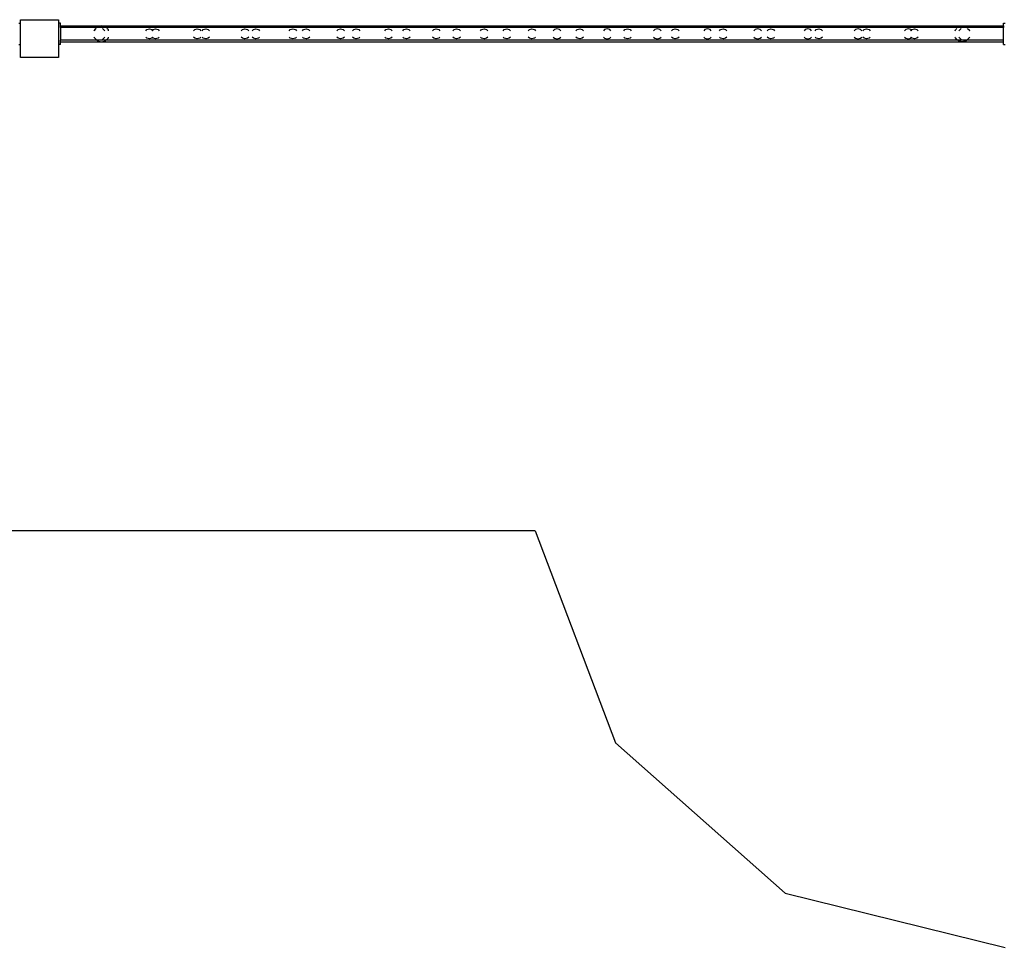
# Model space of a CAD drawing. Extents: x -26515 to 17035, y -12641 to 13119.
# Drawn here: x -6862 to -4782, y -12641 to -10681 of the extents above; entities that cross this region are included whole.
import ezdxf

# ---------------------------------------------------------------- set-up
doc = ezdxf.new("R2010")
doc.units = 0
doc.layers.get('0').update_dxf_attribs({"linetype": 'CONTINUOUS'})

# ---------------------------------------------------------------- blocks, each defined once
blk = doc.blocks.new('006631')
for p, q in [((-6864.5, -10688.5), (-6860.5, -10688.5)), ((-6860.5, -10681), (-6780.5, -10681)), ((-6860.5, -10688.5), (-6860.5, -10681)), ((-6860.5, -10733.4), (-6860.5, -10688.5)), ((-6780.5, -10681), (-6780.5, -10688.5)), ((-6776.5, -10688.5), (-6780.5, -10688.5)), ((-6780.5, -10688.5), (-6780.5, -10733.4)), ((-6776.5, -10694.2), (-6776.5, -10688.5)), ((-4784.5, -10688.5), (-4780.5, -10688.5)), ((-4784.5, -10694.2), (-4784.5, -10688.5)), ((-6776.5, -10694.2), (-6689.7, -10694.2)), ((-6776.5, -10697.6), (-6776.5, -10694.2)), ((-6699.2, -10697.6), (-6776.5, -10697.6)), ((-6776.5, -10697.6), (-6776.5, -10724.4)), ((-6704.3, -10702.9), (-6705.7, -10704.3)), ((-6704.3, -10702.9), (-6704.7, -10704.3)), ((-6700.8, -10699.3), (-6704.3, -10702.9)), ((-6704.2, -10702.6), (-6704.3, -10702.9)), ((-6701, -10699.3), (-6704.2, -10702.6)), ((-6698.1, -10696.4), (-6699.2, -10697.6)), ((-6680.2, -10697.6), (-6699.2, -10697.6)), ((-6689.7, -10694.2), (-6698.1, -10696.4)), ((-6681.3, -10696.4), (-6689.7, -10694.2)), ((-6689.7, -10694.2), (-4871.2, -10694.2)), ((-6682.5, -10704.3), (-6687.4, -10699.3)), ((-6680.2, -10697.6), (-6681.3, -10696.4)), ((-4880.7, -10697.6), (-6680.2, -10697.6)), ((-6675.2, -10702.6), (-6678.4, -10699.3)), ((-6674.8, -10704.3), (-6675.2, -10702.6)), ((-6596.3, -10704.3), (-6593.8, -10701.7)), ((-6593.8, -10701.7), (-6588.5, -10700.3)), ((-6588.5, -10700.3), (-6583.1, -10701.7)), ((-6583.3, -10704.3), (-6582, -10702.9)), ((-6583.1, -10701.7), (-6582, -10702.9)), ((-6582, -10702.9), (-6580.8, -10701.7)), ((-6582, -10702.9), (-6580.6, -10704.3)), ((-6580.8, -10701.7), (-6575.5, -10700.3)), ((-6575.5, -10700.3), (-6570.1, -10701.7)), ((-6570.1, -10701.7), (-6567.6, -10704.3)), ((-6495.3, -10704.3), (-6492.8, -10701.7)), ((-6492.8, -10701.7), (-6487.5, -10700.3)), ((-6487.5, -10700.3), (-6482.1, -10701.7)), ((-6482.1, -10701.7), (-6479.6, -10704.3)), ((-6477.3, -10704.3), (-6474.8, -10701.7)), ((-6474.8, -10701.7), (-6469.5, -10700.3)), ((-6469.5, -10700.3), (-6464.1, -10701.7)), ((-6464.1, -10701.7), (-6461.6, -10704.3)), ((-6394.3, -10704.3), (-6391.8, -10701.7)), ((-6391.8, -10701.7), (-6386.5, -10700.3)), ((-6386.5, -10700.3), (-6381.1, -10701.7)), ((-6381.1, -10701.7), (-6378.6, -10704.3)), ((-6371.3, -10704.3), (-6368.8, -10701.7)), ((-6368.8, -10701.7), (-6363.5, -10700.3)), ((-6363.5, -10700.3), (-6358.1, -10701.7)), ((-6358.1, -10701.7), (-6355.6, -10704.3)), ((-6293.3, -10704.3), (-6290.8, -10701.7)), ((-6290.8, -10701.7), (-6285.5, -10700.3)), ((-6285.5, -10700.3), (-6280.1, -10701.7)), ((-6280.1, -10701.7), (-6277.6, -10704.3)), ((-6265.3, -10704.3), (-6262.8, -10701.7)), ((-6262.8, -10701.7), (-6257.5, -10700.3)), ((-6257.5, -10700.3), (-6252.1, -10701.7)), ((-6252.1, -10701.7), (-6249.6, -10704.3)), ((-6192.3, -10704.3), (-6189.8, -10701.7)), ((-6189.8, -10701.7), (-6184.5, -10700.3)), ((-6184.5, -10700.3), (-6179.1, -10701.7)), ((-6179.1, -10701.7), (-6176.6, -10704.3)), ((-6159.3, -10704.3), (-6156.8, -10701.7)), ((-6156.8, -10701.7), (-6151.5, -10700.3)), ((-6151.5, -10700.3), (-6146.1, -10701.7)), ((-6146.1, -10701.7), (-6143.6, -10704.3)), ((-6091.3, -10704.3), (-6088.8, -10701.7)), ((-6088.8, -10701.7), (-6083.5, -10700.3)), ((-6083.5, -10700.3), (-6078.1, -10701.7)), ((-6078.1, -10701.7), (-6075.6, -10704.3)), ((-6053.3, -10704.3), (-6050.8, -10701.7)), ((-6050.8, -10701.7), (-6045.5, -10700.3)), ((-6045.5, -10700.3), (-6040.1, -10701.7)), ((-6040.1, -10701.7), (-6037.6, -10704.3)), ((-5990.3, -10704.3), (-5987.8, -10701.7)), ((-5987.8, -10701.7), (-5982.5, -10700.3)), ((-5982.5, -10700.3), (-5977.1, -10701.7)), ((-5977.1, -10701.7), (-5974.6, -10704.3)), ((-5947.3, -10704.3), (-5944.8, -10701.7)), ((-5944.8, -10701.7), (-5939.5, -10700.3)), ((-5939.5, -10700.3), (-5934.1, -10701.7)), ((-5934.1, -10701.7), (-5931.6, -10704.3)), ((-5889.3, -10704.3), (-5886.8, -10701.7)), ((-5886.8, -10701.7), (-5881.5, -10700.3)), ((-5881.5, -10700.3), (-5876.1, -10701.7)), ((-5876.1, -10701.7), (-5873.6, -10704.3)), ((-5841.3, -10704.3), (-5838.8, -10701.7)), ((-5838.8, -10701.7), (-5833.5, -10700.3)), ((-5833.5, -10700.3), (-5828.1, -10701.7)), ((-5828.1, -10701.7), (-5825.6, -10704.3)), ((-5788.3, -10704.3), (-5785.8, -10701.7)), ((-5785.8, -10701.7), (-5780.5, -10700.3)), ((-5780.5, -10700.3), (-5775.1, -10701.7)), ((-5775.1, -10701.7), (-5772.6, -10704.3)), ((-5732.8, -10701.7), (-5735.3, -10704.3)), ((-5727.5, -10700.3), (-5732.8, -10701.7)), ((-5722.1, -10701.7), (-5727.5, -10700.3)), ((-5719.6, -10704.3), (-5722.1, -10701.7)), ((-5687.3, -10704.3), (-5684.8, -10701.7)), ((-5684.8, -10701.7), (-5679.5, -10700.3)), ((-5679.5, -10700.3), (-5674.1, -10701.7)), ((-5674.1, -10701.7), (-5671.6, -10704.3)), ((-5626.8, -10701.7), (-5629.3, -10704.3)), ((-5621.5, -10700.3), (-5626.8, -10701.7)), ((-5616.1, -10701.7), (-5621.5, -10700.3)), ((-5613.6, -10704.3), (-5616.1, -10701.7)), ((-5586.3, -10704.3), (-5583.8, -10701.7)), ((-5583.8, -10701.7), (-5578.5, -10700.3)), ((-5578.5, -10700.3), (-5573.1, -10701.7)), ((-5573.1, -10701.7), (-5570.6, -10704.3)), ((-5520.8, -10701.7), (-5523.3, -10704.3)), ((-5515.5, -10700.3), (-5520.8, -10701.7)), ((-5510.1, -10701.7), (-5515.5, -10700.3)), ((-5507.6, -10704.3), (-5510.1, -10701.7)), ((-5485.3, -10704.3), (-5482.8, -10701.7)), ((-5482.8, -10701.7), (-5477.5, -10700.3)), ((-5477.5, -10700.3), (-5472.1, -10701.7)), ((-5472.1, -10701.7), (-5469.6, -10704.3)), ((-5414.8, -10701.7), (-5417.3, -10704.3)), ((-5409.5, -10700.3), (-5414.8, -10701.7)), ((-5404.1, -10701.7), (-5409.5, -10700.3)), ((-5401.6, -10704.3), (-5404.1, -10701.7)), ((-5384.3, -10704.3), (-5381.8, -10701.7)), ((-5381.8, -10701.7), (-5376.5, -10700.3)), ((-5376.5, -10700.3), (-5371.1, -10701.7)), ((-5371.1, -10701.7), (-5368.6, -10704.3)), ((-5308.8, -10701.7), (-5311.3, -10704.3)), ((-5303.5, -10700.3), (-5308.8, -10701.7)), ((-5298.1, -10701.7), (-5303.5, -10700.3)), ((-5295.6, -10704.3), (-5298.1, -10701.7)), ((-5283.3, -10704.3), (-5280.8, -10701.7)), ((-5280.8, -10701.7), (-5275.5, -10700.3)), ((-5275.5, -10700.3), (-5270.1, -10701.7)), ((-5270.1, -10701.7), (-5267.6, -10704.3)), ((-5202.8, -10701.7), (-5205.3, -10704.3)), ((-5197.5, -10700.3), (-5202.8, -10701.7)), ((-5192.1, -10701.7), (-5197.5, -10700.3)), ((-5189.6, -10704.3), (-5192.1, -10701.7)), ((-5182.3, -10704.3), (-5179.8, -10701.7)), ((-5179.8, -10701.7), (-5174.5, -10700.3)), ((-5174.5, -10700.3), (-5169.1, -10701.7)), ((-5169.1, -10701.7), (-5166.6, -10704.3)), ((-5096.8, -10701.7), (-5099.3, -10704.3)), ((-5091.5, -10700.3), (-5096.8, -10701.7)), ((-5086.1, -10701.7), (-5091.5, -10700.3)), ((-5083.6, -10704.3), (-5086.1, -10701.7)), ((-5081.3, -10704.3), (-5078.8, -10701.7)), ((-5078.8, -10701.7), (-5073.5, -10700.3)), ((-5073.5, -10700.3), (-5068.1, -10701.7)), ((-5068.1, -10701.7), (-5065.6, -10704.3)), ((-4990.8, -10701.7), (-4993.3, -10704.3)), ((-4985.5, -10700.3), (-4990.8, -10701.7)), ((-4980.1, -10701.7), (-4985.5, -10700.3)), ((-4980.3, -10704.3), (-4979, -10702.9)), ((-4979, -10702.9), (-4980.1, -10701.7)), ((-4979, -10702.9), (-4977.8, -10701.7)), ((-4977.6, -10704.3), (-4979, -10702.9)), ((-4977.8, -10701.7), (-4972.5, -10700.3)), ((-4972.5, -10700.3), (-4967.1, -10701.7)), ((-4967.1, -10701.7), (-4964.6, -10704.3)), ((-4886.2, -10704.3), (-4885.7, -10702.6)), ((-4885.7, -10702.6), (-4882.5, -10699.3)), ((-4880.7, -10697.6), (-4879.6, -10696.4)), ((-4861.7, -10697.6), (-4880.7, -10697.6)), ((-4879.6, -10696.4), (-4871.2, -10694.2)), ((-4878.5, -10704.3), (-4873.6, -10699.3)), ((-4871.2, -10694.2), (-4862.8, -10696.4)), ((-4871.2, -10694.2), (-4784.5, -10694.2)), ((-4862.8, -10696.4), (-4861.7, -10697.6)), ((-4784.5, -10697.6), (-4861.7, -10697.6)), ((-4860.2, -10699.3), (-4856.6, -10702.9)), ((-4859.9, -10699.3), (-4856.7, -10702.6)), ((-4856.7, -10702.6), (-4856.6, -10702.9)), ((-4856.6, -10702.9), (-4856.3, -10704.3)), ((-4856.6, -10702.9), (-4855.3, -10704.3)), ((-4784.5, -10694.2), (-4784.5, -10697.6)), ((-4784.5, -10724.4), (-4784.5, -10697.6)), ((-6699.2, -10724.4), (-6776.5, -10724.4)), ((-6776.5, -10727.7), (-6776.5, -10724.4)), ((-6776.5, -10727.7), (-6689.7, -10727.7)), ((-6776.5, -10733.4), (-6776.5, -10727.7)), ((-6705.7, -10717.7), (-6704.3, -10719)), ((-6704.3, -10719), (-6704.7, -10717.7)), ((-6704.2, -10719.3), (-6704.3, -10719)), ((-6704.3, -10719), (-6700.8, -10722.6)), ((-6704.2, -10719.3), (-6701, -10722.6)), ((-6699.2, -10724.4), (-6698.1, -10725.5)), ((-6680.2, -10724.4), (-6699.2, -10724.4)), ((-6698.1, -10725.5), (-6689.7, -10727.7)), ((-6689.7, -10727.7), (-6681.3, -10725.5)), ((-6689.7, -10727.7), (-4871.2, -10727.7)), ((-6687.4, -10722.6), (-6682.5, -10717.7)), ((-6681.3, -10725.5), (-6680.2, -10724.4)), ((-4880.7, -10724.4), (-6680.2, -10724.4)), ((-6678.4, -10722.6), (-6675.2, -10719.3)), ((-6675.2, -10719.3), (-6674.8, -10717.7)), ((-6593.8, -10720.2), (-6596.3, -10717.7)), ((-6588.5, -10721.6), (-6593.8, -10720.2)), ((-6583.1, -10720.2), (-6588.5, -10721.6)), ((-6582, -10719), (-6583.3, -10717.7)), ((-6582, -10719), (-6583.1, -10720.2)), ((-6580.6, -10717.7), (-6582, -10719)), ((-6580.8, -10720.2), (-6582, -10719)), ((-6575.5, -10721.6), (-6580.8, -10720.2)), ((-6570.1, -10720.2), (-6575.5, -10721.6)), ((-6567.6, -10717.7), (-6570.1, -10720.2)), ((-6492.8, -10720.2), (-6495.3, -10717.7)), ((-6487.5, -10721.6), (-6492.8, -10720.2)), ((-6482.1, -10720.2), (-6487.5, -10721.6)), ((-6479.6, -10717.7), (-6482.1, -10720.2)), ((-6474.8, -10720.2), (-6477.3, -10717.7)), ((-6469.5, -10721.6), (-6474.8, -10720.2)), ((-6464.1, -10720.2), (-6469.5, -10721.6)), ((-6461.6, -10717.7), (-6464.1, -10720.2)), ((-6391.8, -10720.2), (-6394.3, -10717.7)), ((-6386.5, -10721.6), (-6391.8, -10720.2)), ((-6381.1, -10720.2), (-6386.5, -10721.6)), ((-6378.6, -10717.7), (-6381.1, -10720.2)), ((-6368.8, -10720.2), (-6371.3, -10717.7)), ((-6363.5, -10721.6), (-6368.8, -10720.2)), ((-6358.1, -10720.2), (-6363.5, -10721.6)), ((-6355.6, -10717.7), (-6358.1, -10720.2)), ((-6290.8, -10720.2), (-6293.3, -10717.7)), ((-6285.5, -10721.6), (-6290.8, -10720.2)), ((-6280.1, -10720.2), (-6285.5, -10721.6)), ((-6277.6, -10717.7), (-6280.1, -10720.2)), ((-6262.8, -10720.2), (-6265.3, -10717.7)), ((-6257.5, -10721.6), (-6262.8, -10720.2)), ((-6252.1, -10720.2), (-6257.5, -10721.6)), ((-6249.6, -10717.7), (-6252.1, -10720.2)), ((-6189.8, -10720.2), (-6192.3, -10717.7)), ((-6184.5, -10721.6), (-6189.8, -10720.2)), ((-6179.1, -10720.2), (-6184.5, -10721.6)), ((-6176.6, -10717.7), (-6179.1, -10720.2)), ((-6156.8, -10720.2), (-6159.3, -10717.7)), ((-6151.5, -10721.6), (-6156.8, -10720.2)), ((-6146.1, -10720.2), (-6151.5, -10721.6)), ((-6143.6, -10717.7), (-6146.1, -10720.2)), ((-6088.8, -10720.2), (-6091.3, -10717.7)), ((-6083.5, -10721.6), (-6088.8, -10720.2)), ((-6078.1, -10720.2), (-6083.5, -10721.6)), ((-6075.6, -10717.7), (-6078.1, -10720.2)), ((-6050.8, -10720.2), (-6053.3, -10717.7)), ((-6045.5, -10721.6), (-6050.8, -10720.2)), ((-6040.1, -10720.2), (-6045.5, -10721.6)), ((-6037.6, -10717.7), (-6040.1, -10720.2)), ((-5987.8, -10720.2), (-5990.3, -10717.7)), ((-5982.5, -10721.6), (-5987.8, -10720.2)), ((-5977.1, -10720.2), (-5982.5, -10721.6)), ((-5974.6, -10717.7), (-5977.1, -10720.2)), ((-5944.8, -10720.2), (-5947.3, -10717.7)), ((-5939.5, -10721.6), (-5944.8, -10720.2)), ((-5934.1, -10720.2), (-5939.5, -10721.6)), ((-5931.6, -10717.7), (-5934.1, -10720.2)), ((-5886.8, -10720.2), (-5889.3, -10717.7)), ((-5881.5, -10721.6), (-5886.8, -10720.2)), ((-5876.1, -10720.2), (-5881.5, -10721.6)), ((-5873.6, -10717.7), (-5876.1, -10720.2)), ((-5838.8, -10720.2), (-5841.3, -10717.7)), ((-5833.5, -10721.6), (-5838.8, -10720.2)), ((-5828.1, -10720.2), (-5833.5, -10721.6)), ((-5825.6, -10717.7), (-5828.1, -10720.2)), ((-5785.8, -10720.2), (-5788.3, -10717.7)), ((-5780.5, -10721.6), (-5785.8, -10720.2)), ((-5775.1, -10720.2), (-5780.5, -10721.6)), ((-5772.6, -10717.7), (-5775.1, -10720.2)), ((-5735.3, -10717.7), (-5732.8, -10720.2)), ((-5732.8, -10720.2), (-5727.5, -10721.6)), ((-5727.5, -10721.6), (-5722.1, -10720.2)), ((-5722.1, -10720.2), (-5719.6, -10717.7)), ((-5684.8, -10720.2), (-5687.3, -10717.7)), ((-5679.5, -10721.6), (-5684.8, -10720.2)), ((-5674.1, -10720.2), (-5679.5, -10721.6)), ((-5671.6, -10717.7), (-5674.1, -10720.2)), ((-5629.3, -10717.7), (-5626.8, -10720.2)), ((-5626.8, -10720.2), (-5621.5, -10721.6)), ((-5621.5, -10721.6), (-5616.1, -10720.2)), ((-5616.1, -10720.2), (-5613.6, -10717.7)), ((-5583.8, -10720.2), (-5586.3, -10717.7)), ((-5578.5, -10721.6), (-5583.8, -10720.2)), ((-5573.1, -10720.2), (-5578.5, -10721.6)), ((-5570.6, -10717.7), (-5573.1, -10720.2)), ((-5523.3, -10717.7), (-5520.8, -10720.2)), ((-5520.8, -10720.2), (-5515.5, -10721.6)), ((-5515.5, -10721.6), (-5510.1, -10720.2)), ((-5510.1, -10720.2), (-5507.6, -10717.7)), ((-5482.8, -10720.2), (-5485.3, -10717.7)), ((-5477.5, -10721.6), (-5482.8, -10720.2)), ((-5472.1, -10720.2), (-5477.5, -10721.6)), ((-5469.6, -10717.7), (-5472.1, -10720.2)), ((-5417.3, -10717.7), (-5414.8, -10720.2)), ((-5414.8, -10720.2), (-5409.5, -10721.6)), ((-5409.5, -10721.6), (-5404.1, -10720.2)), ((-5404.1, -10720.2), (-5401.6, -10717.7)), ((-5381.8, -10720.2), (-5384.3, -10717.7)), ((-5376.5, -10721.6), (-5381.8, -10720.2)), ((-5371.1, -10720.2), (-5376.5, -10721.6)), ((-5368.6, -10717.7), (-5371.1, -10720.2)), ((-5311.3, -10717.7), (-5308.8, -10720.2)), ((-5308.8, -10720.2), (-5303.5, -10721.6)), ((-5303.5, -10721.6), (-5298.1, -10720.2)), ((-5298.1, -10720.2), (-5295.6, -10717.7)), ((-5280.8, -10720.2), (-5283.3, -10717.7)), ((-5275.5, -10721.6), (-5280.8, -10720.2)), ((-5270.1, -10720.2), (-5275.5, -10721.6)), ((-5267.6, -10717.7), (-5270.1, -10720.2)), ((-5205.3, -10717.7), (-5202.8, -10720.2)), ((-5202.8, -10720.2), (-5197.5, -10721.6)), ((-5197.5, -10721.6), (-5192.1, -10720.2)), ((-5192.1, -10720.2), (-5189.6, -10717.7)), ((-5179.8, -10720.2), (-5182.3, -10717.7)), ((-5174.5, -10721.6), (-5179.8, -10720.2)), ((-5169.1, -10720.2), (-5174.5, -10721.6)), ((-5166.6, -10717.7), (-5169.1, -10720.2)), ((-5099.3, -10717.7), (-5096.8, -10720.2)), ((-5096.8, -10720.2), (-5091.5, -10721.6)), ((-5091.5, -10721.6), (-5086.1, -10720.2)), ((-5086.1, -10720.2), (-5083.6, -10717.7)), ((-5078.8, -10720.2), (-5081.3, -10717.7)), ((-5073.5, -10721.6), (-5078.8, -10720.2)), ((-5068.1, -10720.2), (-5073.5, -10721.6)), ((-5065.6, -10717.7), (-5068.1, -10720.2)), ((-4993.3, -10717.7), (-4990.8, -10720.2)), ((-4990.8, -10720.2), (-4985.5, -10721.6)), ((-4985.5, -10721.6), (-4980.1, -10720.2)), ((-4979, -10719), (-4980.3, -10717.7)), ((-4980.1, -10720.2), (-4979, -10719)), ((-4979, -10719), (-4977.6, -10717.7)), ((-4977.8, -10720.2), (-4979, -10719)), ((-4972.5, -10721.6), (-4977.8, -10720.2)), ((-4967.1, -10720.2), (-4972.5, -10721.6)), ((-4964.6, -10717.7), (-4967.1, -10720.2)), ((-4885.7, -10719.3), (-4886.2, -10717.7)), ((-4882.5, -10722.6), (-4885.7, -10719.3)), ((-4879.6, -10725.5), (-4880.7, -10724.4)), ((-4861.7, -10724.4), (-4880.7, -10724.4)), ((-4871.2, -10727.7), (-4879.6, -10725.5)), ((-4873.6, -10722.6), (-4878.5, -10717.7)), ((-4862.8, -10725.5), (-4871.2, -10727.7)), ((-4871.2, -10727.7), (-4784.5, -10727.7)), ((-4861.7, -10724.4), (-4862.8, -10725.5)), ((-4784.5, -10724.4), (-4861.7, -10724.4)), ((-4856.6, -10719), (-4860.2, -10722.6)), ((-4856.7, -10719.3), (-4859.9, -10722.6)), ((-4856.7, -10719.3), (-4856.6, -10719)), ((-4856.6, -10719), (-4856.3, -10717.7)), ((-4855.3, -10717.7), (-4856.6, -10719)), ((-4784.5, -10727.7), (-4784.5, -10724.4)), ((-4784.5, -10733.4), (-4784.5, -10727.7)), ((-6864.5, -10733.4), (-6860.5, -10733.4)), ((-6860.5, -10761), (-6860.5, -10733.4)), ((-6776.5, -10733.4), (-6780.5, -10733.4)), ((-6780.5, -10733.4), (-6780.5, -10761)), ((-4784.5, -10733.4), (-4780.5, -10733.4)), ((-6780.5, -10761), (-6860.5, -10761))]:
    blk.add_line(p, q)
at = {"color": 3}
for p, q in [((-5773.2, -11761), (-24635.5, -11761)), ((-5773.2, -11761), (-5603.6, -12208.7)), ((-5603.6, -12208.7), (-5245.3, -12526.3)), ((-5245.3, -12526.3), (-4780.5, -12641))]:
    blk.add_line(p, q, dxfattribs=at)

msp = doc.modelspace()

# ---------------------------------------------------------------- block references
at = {"ltscale": 100}
msp.add_blockref('006631', (0, 0), dxfattribs=at)

doc.saveas('drawing.dxf')
